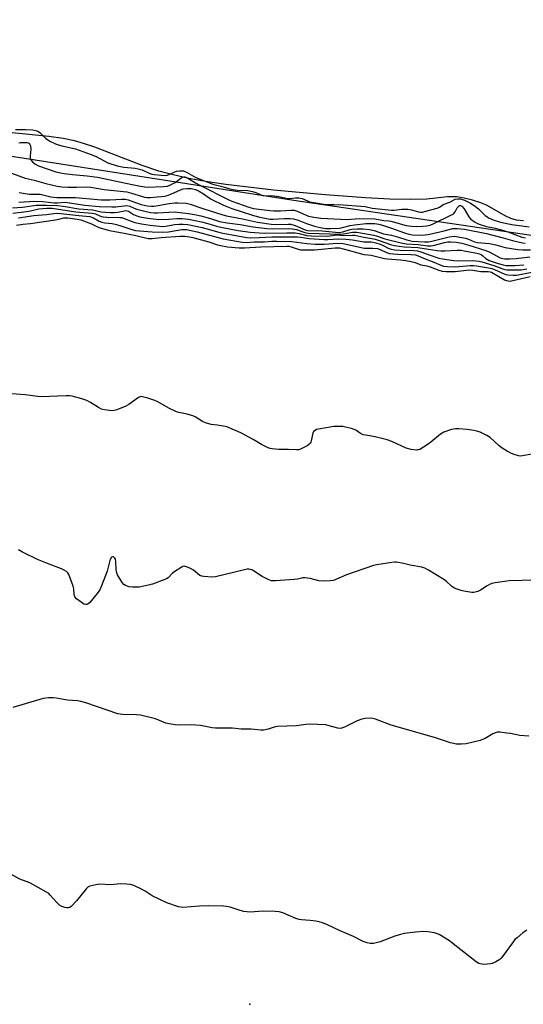
# Model space of a CAD drawing. Units: inches. Extents: x 1195767 to 1201767, y 509458 to 513458.
# Drawn here: x 1197350 to 1197567, y 510051 to 510474 of the extents above; entities that cross this region are included whole.
import ezdxf

# ---------------------------------------------------------------- set-up
doc = ezdxf.new("R2010")
doc.units = ezdxf.units.IN
doc.header["$MEASUREMENT"] = 0
for name, color, linetype in [('ELEV-Spot Elevation', 7, 'Continuous'), ('HYDRO-Stream Poly Centerlines', 142, 'Continuous'), ('HYDRO-Water Body', 4, 'Continuous'), ('NTRL-Trees', 3, 'Continuous'), ('Undefined', 1, 'Continuous')]:
    doc.layers.add(name, color=color, linetype=linetype)

msp = doc.modelspace()

# ---------------------------------------------------------------- linework, layer by layer
at = {"layer": 'ELEV-Spot Elevation'}
msp.add_point((1197449.22, 510050.92, 190.7), dxfattribs=at)
at = {"layer": 'HYDRO-Stream Poly Centerlines'}
msp.add_lwpolyline([(1197566.62, 510387.41), (1197563.61, 510387.76), (1197561.28, 510388.4), (1197558.78, 510389.63), (1197551.02, 510394.08), (1197548.31, 510395.19), (1197544.76, 510396.33), (1197541.13, 510397.24), (1197538.01, 510397.75), (1197534, 510397.72), (1197525.19, 510396.84), (1197518.31, 510396.62), (1197509.3, 510396.82), (1197498.88, 510397.41), (1197481.59, 510398.69), (1197459.39, 510400.61), (1197438.91, 510403.09), (1197430.22, 510404.42), (1197422.33, 510405.85), (1197415.69, 510407.3), (1197410.07, 510408.82), (1197402.98, 510411.27), (1197382.64, 510419.06), (1197377.86, 510420.68), (1197373.89, 510421.81), (1197369.14, 510422.77), (1197362.89, 510423.7), (1197345.69, 510425.48)], dxfattribs=at)
at = {"layer": 'HYDRO-Water Body'}
msp.add_lwpolyline([(1197566.62, 510387.41), (1197563.61, 510387.76), (1197561.28, 510388.4), (1197558.78, 510389.63), (1197551.02, 510394.08), (1197548.31, 510395.19), (1197544.76, 510396.33), (1197541.13, 510397.24), (1197538.01, 510397.75), (1197534, 510397.72), (1197525.19, 510396.84), (1197518.31, 510396.62), (1197509.3, 510396.82), (1197498.88, 510397.41), (1197481.59, 510398.69), (1197459.39, 510400.61), (1197438.91, 510403.09), (1197430.22, 510404.42), (1197422.33, 510405.85), (1197415.69, 510407.3), (1197410.07, 510408.82), (1197402.98, 510411.27), (1197382.64, 510419.06), (1197377.86, 510420.68), (1197373.89, 510421.81), (1197369.14, 510422.77), (1197362.89, 510423.7), (1197345.69, 510425.48)], dxfattribs=at)
at = {"layer": 'NTRL-Trees'}
msp.add_lwpolyline([(1196849.3, 510473.87), (1197098.31, 510454.06), (1197467.12, 510396.52), (1197767.07, 510352.19), (1197976.47, 510322.95), (1198371.53, 510294.09), (1198403.38, 510284.98), (1198511.71, 510259.98), (1198603.38, 510251.65), (1198667.07, 510256.96)], dxfattribs=at)
at = {"layer": 'Undefined'}
for points, elevation in [([(1197348.63, 510426.77), (1197352.95, 510426.77), (1197356.07, 510426.57), (1197357.41, 510426.25), (1197358.43, 510425.78), (1197359.28, 510425.1), (1197361.51, 510422.94), (1197362.42, 510422.22), (1197363.42, 510421.66), (1197365.8, 510420.6), (1197367.14, 510420.07), (1197368.48, 510419.68), (1197374.3, 510418.37), (1197380.67, 510416.12), (1197383.22, 510415.07), (1197384.76, 510414.2), (1197388.31, 510412.39), (1197392.24, 510411.1), (1197395.09, 510410.47), (1197400.03, 510410.02), (1197401.28, 510409.83), (1197402.95, 510409.34), (1197405.93, 510407.98), (1197407.13, 510407.52), (1197408.18, 510407.32), (1197411.13, 510407.09), (1197412.85, 510407.01), (1197413.79, 510407.11), (1197414.88, 510407.45), (1197417.06, 510408.5), (1197417.78, 510408.75), (1197418.94, 510408.94), (1197420, 510408.97), (1197420.66, 510408.91), (1197421.34, 510408.72), (1197421.96, 510408.43), (1197425.98, 510406.15), (1197433.25, 510403.15), (1197436.68, 510402.41), (1197440.23, 510401.3), (1197441.85, 510400.93), (1197443.89, 510400.67), (1197448.33, 510400.45), (1197450.37, 510400.1), (1197451.72, 510399.7), (1197453.95, 510398.66), (1197454.82, 510398.38), (1197459.64, 510398.22), (1197461.67, 510397.88), (1197465.46, 510397.06), (1197466.33, 510397.09), (1197468.85, 510397.39), (1197470.28, 510397.36), (1197471.59, 510397.02), (1197473.9, 510396.03), (1197474.87, 510395.7), (1197478.51, 510395), (1197480.83, 510394.65), (1197482.12, 510394.55), (1197485.34, 510394.52), (1197489.22, 510394.37), (1197496.82, 510393.83), (1197498.69, 510393.57), (1197501.73, 510392.84), (1197505.87, 510392.54), (1197509.99, 510392.08), (1197511.18, 510392.09), (1197514.46, 510392.43), (1197516.95, 510392.45), (1197518.62, 510392.18), (1197521.56, 510391.3), (1197522.43, 510391.18), (1197523.27, 510391.25), (1197524.14, 510391.43), (1197529.65, 510392.84), (1197530.67, 510393.29), (1197531.65, 510394.12), (1197532.17, 510394.45), (1197534.98, 510395.53), (1197537.38, 510396.78), (1197538.45, 510396.97), (1197539.62, 510396.89), (1197540.5, 510396.7), (1197541.32, 510396.39), (1197543.95, 510395.01), (1197545.44, 510394.07), (1197547.35, 510392.68), (1197550.24, 510389.82), (1197550.9, 510389.27), (1197551.7, 510388.76), (1197553.19, 510388.11), (1197556.79, 510386.95), (1197561.64, 510385.83), (1197569.04, 510384.91)], 182), ([(1197350, 510420.96), (1197350.82, 510421.08), (1197352.55, 510421.18), (1197353.66, 510421.12), (1197354.14, 510420.97), (1197354.52, 510420.7), (1197354.8, 510420.32), (1197355.04, 510419.62), (1197355.19, 510418.29), (1197354.9, 510415.45), (1197354.92, 510414.38), (1197355.2, 510413.67), (1197355.86, 510412.84), (1197356.89, 510411.97), (1197358.42, 510411.13), (1197365.94, 510408.57), (1197367.88, 510408.07), (1197369.44, 510407.8), (1197373.13, 510407.38), (1197379.44, 510406.82), (1197383.87, 510406.18), (1197398.67, 510403.13), (1197402.25, 510402.29), (1197405.12, 510401.95), (1197412.17, 510402.16), (1197413.84, 510402.41), (1197415.39, 510403.01), (1197417.12, 510403.9), (1197420.15, 510406.16), (1197420.79, 510406.36), (1197421.26, 510406.35), (1197421.76, 510406.21), (1197422.58, 510405.82), (1197425.9, 510403.73), (1197427.69, 510402.72), (1197440.13, 510396.46), (1197441.49, 510395.92), (1197448.7, 510393.4), (1197450.74, 510392.81), (1197457.84, 510391.86), (1197459.46, 510391.72), (1197462.29, 510391.7), (1197466.9, 510392.05), (1197468.24, 510391.98), (1197469.52, 510391.61), (1197473.03, 510390.01), (1197474.39, 510389.54), (1197476.69, 510389.02), (1197479.63, 510388.66), (1197490.95, 510388.03), (1197496.12, 510388.42), (1197502.84, 510388.34), (1197506.66, 510387.62), (1197508.87, 510387.46), (1197509.69, 510387.32), (1197516.34, 510385.4), (1197518.61, 510385.14), (1197520.89, 510385.08), (1197523.44, 510385.15), (1197525.22, 510385.32), (1197526.55, 510385.64), (1197528.17, 510386.32), (1197535.5, 510389.86), (1197536.41, 510390.36), (1197536.82, 510390.67), (1197537.35, 510391.28), (1197538.25, 510393), (1197538.69, 510393.64), (1197539.23, 510394.03), (1197539.57, 510394.06), (1197540.13, 510393.73), (1197541.13, 510392.59), (1197543.26, 510389.2), (1197543.97, 510388.28), (1197544.65, 510387.73), (1197545.91, 510386.95), (1197546.96, 510386.39), (1197548.01, 510385.95), (1197550.81, 510385.09), (1197554.52, 510384.34), (1197556.68, 510383.75), (1197559.95, 510382.73), (1197566, 510380.52), (1197567.51, 510380.12)], 184), ([(1197343.03, 510409.38), (1197352.77, 510405.86), (1197356.61, 510404.94), (1197361.57, 510403.55), (1197366.45, 510402.39), (1197368.51, 510402.08), (1197371.1, 510401.94), (1197374.79, 510401.9), (1197379.28, 510402.02), (1197381, 510401.9), (1197386.66, 510400.89), (1197396.44, 510399.89), (1197398.4, 510399.41), (1197403.12, 510397.87), (1197403.99, 510397.66), (1197405.12, 510397.52), (1197406.55, 510397.51), (1197409.41, 510397.71), (1197411.12, 510397.87), (1197412.56, 510398.1), (1197413.68, 510398.37), (1197415.24, 510398.89), (1197419.4, 510400.73), (1197420.65, 510401.17), (1197422.21, 510401.42), (1197424.08, 510401.35), (1197425.82, 510400.91), (1197427.42, 510400.27), (1197429.36, 510399.13), (1197431.76, 510397.28), (1197432.64, 510396.71), (1197437.95, 510394.15), (1197441.48, 510392.76), (1197445.5, 510391.5), (1197450.82, 510389.7), (1197453.5, 510389.01), (1197456.39, 510388.42), (1197457.79, 510388.21), (1197459.12, 510388.19), (1197463.87, 510388.5), (1197466.5, 510388.44), (1197467.96, 510388.28), (1197469.94, 510387.73), (1197473.47, 510386.31), (1197476.88, 510385.18), (1197479.4, 510384.55), (1197481.88, 510384.24), (1197483.81, 510384.12), (1197487.55, 510384.36), (1197488.97, 510384.58), (1197492.21, 510385.5), (1197494.16, 510385.8), (1197499.12, 510386.27), (1197501.1, 510386.32), (1197502.81, 510386.27), (1197504.54, 510386.04), (1197506.14, 510385.61), (1197510.07, 510384.36), (1197515.61, 510382.27), (1197517.49, 510381.68), (1197519.03, 510381.48), (1197523.03, 510381.36), (1197524.46, 510381.42), (1197525.73, 510381.63), (1197532.62, 510383.21), (1197536.33, 510384.2), (1197538.16, 510384.21), (1197541.34, 510383.9), (1197550.83, 510382.09), (1197557.98, 510380.2), (1197561.97, 510378.99), (1197566.19, 510377.97), (1197567.32, 510377.82)], 186), ([(1197350.24, 510399.7), (1197354.52, 510398.95), (1197355.61, 510398.86), (1197359.23, 510398.87), (1197360.37, 510398.67), (1197363.76, 510397.84), (1197366.4, 510397.46), (1197367.47, 510397.43), (1197374.33, 510397.55), (1197377.48, 510397.17), (1197380.8, 510396.91), (1197385.32, 510396.42), (1197389.1, 510396.46), (1197394.31, 510396.76), (1197395.69, 510396.72), (1197396.99, 510396.44), (1197400.1, 510395.28), (1197402.59, 510394.51), (1197405.13, 510393.98), (1197407.01, 510393.72), (1197407.96, 510393.72), (1197409.03, 510393.84), (1197414.57, 510394.86), (1197417.01, 510395.2), (1197418.44, 510395.23), (1197421.82, 510395.03), (1197423.56, 510394.67), (1197429.07, 510392.71), (1197437.54, 510390.05), (1197439.17, 510389.61), (1197446.04, 510388.39), (1197452.49, 510386.94), (1197458.38, 510386), (1197460.41, 510385.84), (1197465.58, 510386.09), (1197466.85, 510386.01), (1197468.68, 510385.42), (1197472.91, 510383.58), (1197474.06, 510383.28), (1197480.2, 510383.19), (1197485.94, 510382.58), (1197487.52, 510382.5), (1197489.11, 510382.72), (1197491.81, 510383.59), (1197492.93, 510383.84), (1197495.21, 510384.08), (1197497.78, 510384.08), (1197500.58, 510383.71), (1197502.52, 510383.35), (1197506.56, 510381.9), (1197509.99, 510381.35), (1197512.96, 510380.49), (1197516.53, 510379.25), (1197517.68, 510378.96), (1197518.85, 510378.8), (1197524.11, 510378.4), (1197525.92, 510378.45), (1197527.38, 510378.74), (1197534.74, 510380.61), (1197535.88, 510380.8), (1197537.05, 510380.82), (1197539.34, 510380.5), (1197541.83, 510379.99), (1197543.01, 510379.58), (1197545.6, 510378.5), (1197546.87, 510378.13), (1197552, 510377.71), (1197554.83, 510377.09), (1197558.84, 510376.07), (1197564.23, 510375.19), (1197566.4, 510375.01), (1197569.67, 510375.01)], 188), ([(1197347.35, 510393.06), (1197351.66, 510393.4), (1197357.51, 510394.14), (1197361.94, 510394.23), (1197366.66, 510393.99), (1197369.08, 510393.77), (1197375.75, 510392.69), (1197381.72, 510392.17), (1197385.41, 510391.31), (1197387.04, 510391.12), (1197389.34, 510391.01), (1197391.07, 510391.08), (1197392.48, 510391.26), (1197395.2, 510391.8), (1197396.03, 510391.86), (1197396.53, 510391.79), (1197397.12, 510391.55), (1197399.24, 510390.22), (1197400.65, 510389.6), (1197401.99, 510389.24), (1197405.36, 510388.59), (1197407.71, 510388.27), (1197410.1, 510388.07), (1197414.26, 510388.19), (1197417.91, 510388.5), (1197419.95, 510388.4), (1197422.87, 510388.14), (1197425.77, 510387.67), (1197428.45, 510387.09), (1197431.2, 510386.34), (1197434.92, 510385.15), (1197436.77, 510384.68), (1197444.23, 510383.37), (1197449.4, 510382.59), (1197455.41, 510382.2), (1197465.1, 510382.35), (1197468.65, 510382.26), (1197470.31, 510382.06), (1197473.63, 510381.14), (1197475.53, 510380.97), (1197482.22, 510380.85), (1197483.58, 510380.96), (1197486.87, 510381.45), (1197489.4, 510381.13), (1197493.24, 510381.33), (1197494.31, 510381.29), (1197498.09, 510380.46), (1197501.59, 510379.92), (1197502.92, 510379.63), (1197504.74, 510379.09), (1197509.99, 510377.17), (1197511.28, 510376.88), (1197513.33, 510376.56), (1197515.39, 510376.3), (1197521.29, 510375.97), (1197529.62, 510374.76), (1197531.23, 510374.61), (1197532.87, 510374.59), (1197538.21, 510374.84), (1197539.86, 510374.8), (1197541.22, 510374.61), (1197546.6, 510373.6), (1197547.71, 510373.31), (1197548.48, 510372.97), (1197549.17, 510372.49), (1197550.51, 510371.25), (1197551.17, 510370.84), (1197551.94, 510370.49), (1197555.73, 510369.15), (1197557.96, 510368.51), (1197559.28, 510368.26), (1197560.67, 510368.22), (1197562.9, 510368.3), (1197566.79, 510368.63)], 192), ([(1197349.99, 510395.46), (1197354.56, 510395.83), (1197356.23, 510395.89), (1197360.29, 510395.77), (1197365.17, 510395.22), (1197366.6, 510395.24), (1197369.92, 510395.43), (1197378.39, 510394.19), (1197384.59, 510393.68), (1197389.95, 510393.44), (1197391.67, 510393.47), (1197395.28, 510393.98), (1197396.39, 510394.02), (1197397.64, 510393.75), (1197399.6, 510392.84), (1197400.66, 510392.47), (1197404.64, 510391.5), (1197406.64, 510391.1), (1197408.08, 510390.94), (1197409.52, 510390.91), (1197416.93, 510391.28), (1197422.9, 510390.56), (1197425.39, 510390.15), (1197428.18, 510389.57), (1197432.33, 510388.48), (1197436.19, 510387.25), (1197439.4, 510386.6), (1197445, 510385.92), (1197450.67, 510384.89), (1197456.49, 510384.16), (1197458.8, 510384.05), (1197465.68, 510384.2), (1197467.45, 510384.09), (1197469.2, 510383.73), (1197472.79, 510382.45), (1197474.23, 510382.15), (1197488.28, 510381.8), (1197490.32, 510381.97), (1197493.3, 510382.54), (1197495.13, 510382.54), (1197502.49, 510381.37), (1197503.6, 510381.04), (1197507.18, 510379.73), (1197514.75, 510377.84), (1197516.43, 510377.61), (1197521.5, 510377.25), (1197525.43, 510376.71), (1197526.82, 510376.72), (1197527.94, 510376.88), (1197532.72, 510378.11), (1197534.12, 510378.38), (1197535.5, 510378.44), (1197537.7, 510378.26), (1197540.12, 510377.83), (1197543.18, 510377.03), (1197550.43, 510374.7), (1197552.18, 510374.01), (1197556.67, 510371.64), (1197557.74, 510371.29), (1197558.56, 510371.15), (1197560.74, 510371.08), (1197563.47, 510371.28), (1197569.44, 510372.06)], 190), ([(1197347.43, 510390.74), (1197353.4, 510391.42), (1197355.1, 510391.76), (1197358.62, 510392.64), (1197362.1, 510392.87), (1197364.3, 510392.86), (1197374.45, 510391.33), (1197381.56, 510390.79), (1197382.96, 510390.44), (1197385.37, 510389.39), (1197386.41, 510389.12), (1197387.88, 510389.01), (1197393.36, 510388.94), (1197394.26, 510388.84), (1197395.31, 510388.53), (1197398.3, 510387.26), (1197399.9, 510386.72), (1197402.74, 510386.14), (1197406.36, 510385.65), (1197410.45, 510385.17), (1197411.87, 510385.09), (1197413.16, 510385.18), (1197416.92, 510385.83), (1197418.83, 510386.06), (1197420.53, 510386.05), (1197422.56, 510385.85), (1197428.73, 510384.62), (1197435.84, 510382.55), (1197437.57, 510382.12), (1197447.87, 510380.29), (1197449.34, 510380.21), (1197453.17, 510380.27), (1197458.65, 510380.57), (1197469.67, 510380.54), (1197470.88, 510380.45), (1197474.63, 510379.9), (1197481.11, 510379.48), (1197482.64, 510379.48), (1197487.22, 510379.78), (1197490.35, 510379.65), (1197493.28, 510379.34), (1197498.1, 510378.5), (1197501.28, 510378.4), (1197503.22, 510377.99), (1197505.11, 510377.44), (1197506.38, 510376.89), (1197508.54, 510375.7), (1197509.84, 510375.26), (1197511.42, 510375.01), (1197513.73, 510374.83), (1197519.62, 510374.77), (1197521.14, 510374.62), (1197522.64, 510374.2), (1197526.18, 510372.84), (1197530.27, 510371.48), (1197531.93, 510371.1), (1197534.8, 510370.68), (1197536.82, 510370.45), (1197538.92, 510370.35), (1197544.74, 510370.47), (1197547.64, 510370.17), (1197548.77, 510369.9), (1197553.9, 510368.22), (1197557.39, 510366.98), (1197558.68, 510366.62), (1197559.5, 510366.47), (1197562.16, 510366.39), (1197565.72, 510366.44), (1197568.16, 510366.83)], 194), ([(1197348.97, 510385.55), (1197351.8, 510386.02), (1197355.05, 510386.38), (1197365.77, 510387.96), (1197367.24, 510388.22), (1197369.32, 510388.71), (1197369.93, 510388.75), (1197371.01, 510388.69), (1197375.03, 510388.2), (1197376.7, 510387.86), (1197381.27, 510386.11), (1197384.39, 510384.61), (1197387.97, 510383.53), (1197389.63, 510383.15), (1197394.53, 510382.29), (1197400.27, 510381.13), (1197405.58, 510379.83), (1197407.31, 510379.83), (1197411.08, 510380.24), (1197419.32, 510380.94), (1197421.29, 510380.89), (1197423.3, 510380.6), (1197424.72, 510380.28), (1197431.53, 510378.45), (1197435.35, 510377.2), (1197436.75, 510376.84), (1197439.6, 510376.35), (1197444.57, 510375.89), (1197446.91, 510375.88), (1197453.86, 510376.27), (1197465.19, 510376.65), (1197465.92, 510376.59), (1197466.93, 510376.37), (1197470.36, 510375.13), (1197471.04, 510374.99), (1197471.81, 510374.95), (1197473.84, 510375.04), (1197476.92, 510375.03), (1197485.82, 510375.81), (1197487.66, 510375.81), (1197489.84, 510375.32), (1197497.12, 510373.27), (1197498.23, 510373.07), (1197501.33, 510372.72), (1197506.96, 510371.35), (1197508.32, 510371.17), (1197513.92, 510370.78), (1197516.22, 510370.47), (1197518.47, 510370.04), (1197520.1, 510369.56), (1197522.56, 510368.6), (1197525.23, 510368.15), (1197526.66, 510367.77), (1197530.37, 510366.27), (1197531.72, 510365.89), (1197533.42, 510365.77), (1197537.36, 510365.73), (1197538.65, 510365.83), (1197542.13, 510366.29), (1197543.53, 510366.36), (1197544.96, 510366.23), (1197548.29, 510365.7), (1197551.46, 510365.65), (1197552.32, 510365.57), (1197552.92, 510365.39), (1197553.71, 510365.02), (1197558.52, 510362.1), (1197559.3, 510361.79), (1197560.09, 510361.65), (1197560.88, 510361.62), (1197562.03, 510361.79), (1197569.47, 510363.55)], 198), ([(1197349.91, 510388.71), (1197356.51, 510389.7), (1197361.85, 510390.22), (1197365.04, 510390.64), (1197366.53, 510390.74), (1197368.02, 510390.65), (1197373.2, 510389.98), (1197375.84, 510389.72), (1197378.9, 510389.54), (1197380.49, 510389.3), (1197382.06, 510388.73), (1197384.52, 510387.36), (1197385.7, 510386.88), (1197387, 510386.62), (1197390.04, 510386.31), (1197391.94, 510385.93), (1197393.84, 510385.38), (1197398.55, 510383.75), (1197400.18, 510383.36), (1197401.87, 510383.16), (1197407.22, 510382.75), (1197411.6, 510382.6), (1197414.26, 510382.8), (1197419.94, 510383.68), (1197421.02, 510383.74), (1197421.98, 510383.68), (1197426.59, 510382.68), (1197437.7, 510379.67), (1197445.93, 510378.31), (1197447.83, 510378.23), (1197451.02, 510378.41), (1197455.45, 510378.48), (1197458.61, 510378.76), (1197460.69, 510378.78), (1197467.22, 510378.56), (1197473.7, 510377.75), (1197477.22, 510377.5), (1197481.08, 510377.44), (1197487.03, 510377.82), (1197489.22, 510377.69), (1197492.56, 510377.06), (1197498.21, 510375.79), (1197502.06, 510375.76), (1197504.04, 510375.58), (1197505.2, 510375.2), (1197507.83, 510373.88), (1197509.19, 510373.49), (1197512.56, 510373.17), (1197518.28, 510373.02), (1197520.24, 510372.83), (1197521.45, 510372.43), (1197523.75, 510371.39), (1197528.22, 510369.65), (1197531.12, 510368.37), (1197532.35, 510368.01), (1197533.99, 510367.84), (1197537.39, 510367.75), (1197543.8, 510368.3), (1197545.15, 510368.29), (1197546.5, 510368.16), (1197551.7, 510367.26), (1197553.12, 510366.93), (1197554.46, 510366.43), (1197558.34, 510364.67), (1197559.14, 510364.4), (1197559.97, 510364.26), (1197562.25, 510364.1), (1197563.68, 510364.15), (1197573.2, 510366.01)], 196), ([(1197570.19, 510287.24), (1197565.54, 510286.44), (1197564.46, 510286.53), (1197562.59, 510287.08), (1197561.53, 510287.53), (1197559.69, 510288.47), (1197557.55, 510289.82), (1197556.21, 510290.87), (1197552.31, 510294.34), (1197551.62, 510294.86), (1197550.88, 510295.29), (1197548.01, 510296.64), (1197546.67, 510297.16), (1197545.28, 510297.46), (1197542.44, 510297.86), (1197538.9, 510298.17), (1197537.44, 510298.17), (1197535.77, 510297.78), (1197532.48, 510296.69), (1197531.72, 510296.3), (1197531, 510295.8), (1197526.93, 510292.44), (1197525.28, 510291.26), (1197522.13, 510289.31), (1197521.36, 510289.04), (1197520.81, 510288.99), (1197518.51, 510289.29), (1197516.23, 510289.84), (1197510.08, 510292.7), (1197508.14, 510293.39), (1197503.02, 510294.73), (1197498.96, 510295.33), (1197497.83, 510295.57), (1197496.75, 510296.09), (1197494.73, 510297.54), (1197493.94, 510297.88), (1197492.82, 510298.23), (1197490.25, 510298.9), (1197489.09, 510299.1), (1197487.02, 510299.17), (1197485.25, 510299.1), (1197481.98, 510298.48), (1197478.72, 510297.99), (1197477.88, 510297.77), (1197477.17, 510297.41), (1197476.59, 510296.92), (1197476.21, 510296.24), (1197475.56, 510292.91), (1197475.37, 510292.4), (1197475.09, 510291.94), (1197474.51, 510291.37), (1197473.78, 510290.88), (1197470.88, 510289.39), (1197470.04, 510289.14), (1197469.22, 510289.08), (1197465.72, 510289.3), (1197461.58, 510289.3), (1197458.77, 510289.56), (1197457.95, 510289.73), (1197457.13, 510290.01), (1197454.24, 510291.32), (1197450.64, 510293.58), (1197445.61, 510296.24), (1197444, 510297.03), (1197441.58, 510298.04), (1197439.68, 510298.77), (1197438.57, 510299.1), (1197435.15, 510299.73), (1197432.54, 510300.02), (1197430.16, 510300.64), (1197428.89, 510301.23), (1197425.73, 510303.21), (1197424.73, 510303.74), (1197422.3, 510304.46), (1197418.74, 510305.14), (1197417.65, 510305.45), (1197414.42, 510306.94), (1197409.69, 510309.69), (1197408.48, 510310.3), (1197405.37, 510311.35), (1197403.17, 510311.93), (1197402.39, 510311.94), (1197401.44, 510311.6), (1197397.21, 510308.6), (1197395.71, 510307.75), (1197391.73, 510306.14), (1197390.91, 510305.94), (1197390.06, 510305.91), (1197386.87, 510306.24), (1197385.47, 510306.56), (1197384.22, 510307.23), (1197380.84, 510309.48), (1197379.28, 510310.32), (1197377.1, 510311.03), (1197372.92, 510312.14), (1197371.78, 510312.26), (1197370.34, 510312.28), (1197359.74, 510311.9), (1197358.26, 510312.03), (1197352.82, 510312.79), (1197345.05, 510313.23)], 198), ([(1197571.58, 510233.17), (1197560.46, 510232.88), (1197554.55, 510231.93), (1197553.09, 510231.64), (1197552.01, 510231.26), (1197551.02, 510230.68), (1197548.23, 510228.75), (1197546.99, 510228.2), (1197545.32, 510227.86), (1197544.47, 510227.87), (1197542.78, 510228.06), (1197541.08, 510228.33), (1197539.97, 510228.62), (1197537.78, 510229.35), (1197536.75, 510229.83), (1197535.81, 510230.53), (1197533.58, 510232.51), (1197532.41, 510233.41), (1197525.9, 510237.39), (1197524.36, 510238.22), (1197523, 510238.63), (1197518, 510239.57), (1197515.21, 510240.31), (1197512.18, 510240.79), (1197511.31, 510240.78), (1197510.14, 510240.65), (1197503.67, 510239.69), (1197502.21, 510239.4), (1197490.67, 510235.44), (1197485.15, 510233.02), (1197483.74, 510232.79), (1197481.1, 510232.71), (1197478.78, 510232.78), (1197475.06, 510233.86), (1197473.95, 510234.04), (1197472.82, 510234.11), (1197471.98, 510234.06), (1197469.68, 510233.58), (1197468.21, 510233.4), (1197460.23, 510232.84), (1197458.49, 510232.89), (1197457.12, 510233.37), (1197454.46, 510234.7), (1197450.27, 510237.45), (1197449.54, 510237.72), (1197448.81, 510237.83), (1197447.99, 510237.79), (1197446.84, 510237.56), (1197434.47, 510234.49), (1197432.99, 510234.42), (1197429.4, 510234.62), (1197428.54, 510234.78), (1197427.77, 510235.13), (1197425.01, 510237.36), (1197423.78, 510238.12), (1197421.97, 510238.91), (1197421.46, 510239.05), (1197420.95, 510239.09), (1197420.44, 510238.97), (1197419.68, 510238.61), (1197416.96, 510236.86), (1197415.81, 510235.97), (1197414.16, 510234.16), (1197413.46, 510233.68), (1197412.67, 510233.33), (1197407.42, 510231.43), (1197405.73, 510230.93), (1197401.65, 510230.16), (1197398.82, 510230.05), (1197397.41, 510230.23), (1197395.77, 510230.81), (1197395.05, 510231.25), (1197394.34, 510232.1), (1197392.46, 510235.37), (1197391.91, 510236.69), (1197391.76, 510237.8), (1197391.73, 510241), (1197391.53, 510242.1), (1197391.32, 510242.56), (1197391.01, 510242.9), (1197390.62, 510243.07), (1197390.19, 510243.08), (1197389.81, 510242.93), (1197389.65, 510242.77), (1197389.31, 510242.1), (1197387.93, 510236.99), (1197385.59, 510230.69), (1197384.77, 510228.93), (1197383.67, 510227.33), (1197380.52, 510223.52), (1197379.67, 510222.84), (1197379.22, 510222.69), (1197378.74, 510222.66), (1197377.98, 510222.87), (1197376.74, 510223.64), (1197374.82, 510225.08), (1197374.09, 510225.91), (1197373.82, 510226.9), (1197373.68, 510229.36), (1197373.41, 510230.5), (1197371.52, 510235.49), (1197371.07, 510236.22), (1197370.45, 510236.79), (1197369.47, 510237.42), (1197368.42, 510237.92), (1197363.01, 510239.96), (1197358.03, 510241.98), (1197351.65, 510245.2), (1197349.84, 510246.21)], 196), ([(1197568.9, 510166.07), (1197565.08, 510166.34), (1197561.03, 510167.22), (1197559.55, 510167.46), (1197556.57, 510167.76), (1197555.39, 510167.77), (1197554.58, 510167.59), (1197553.55, 510167.17), (1197550.16, 510165.13), (1197549.12, 510164.64), (1197548.02, 510164.26), (1197541.98, 510162.87), (1197540.01, 510162.7), (1197537.78, 510162.71), (1197536.66, 510162.91), (1197535.27, 510163.31), (1197528.46, 510165.57), (1197509.91, 510170.81), (1197503.1, 510173.37), (1197501.97, 510173.68), (1197501.09, 510173.77), (1197498.73, 510173.74), (1197497.21, 510173.43), (1197495.33, 510172.63), (1197489.79, 510169.94), (1197488.99, 510169.62), (1197488.22, 510169.45), (1197486.97, 510169.56), (1197483.25, 510170.61), (1197481.81, 510170.91), (1197474.72, 510171.22), (1197473.26, 510171.14), (1197469.16, 510170.59), (1197460.87, 510170.25), (1197460.03, 510170.06), (1197457.06, 510169.06), (1197455.11, 510168.68), (1197453.94, 510168.71), (1197449.82, 510169.15), (1197445.45, 510169.17), (1197441.78, 510169.56), (1197434.41, 510169.47), (1197432.97, 510169.68), (1197428.09, 510170.62), (1197426.06, 510170.87), (1197423.73, 510171), (1197418.97, 510170.8), (1197417.2, 510170.97), (1197414.55, 510171.36), (1197413.17, 510171.75), (1197408.64, 510173.48), (1197402.28, 510175.1), (1197400.52, 510175.29), (1197394.61, 510175.41), (1197392.51, 510175.73), (1197378.87, 510180.36), (1197376.64, 510181), (1197375.28, 510181.23), (1197370.99, 510181.6), (1197366.12, 510182.47), (1197364.72, 510182.63), (1197362.78, 510182.59), (1197360.48, 510182.25), (1197347.42, 510178.37)], 194), ([(1197568.1, 510082.75), (1197566.42, 510081.57), (1197563.87, 510079.51), (1197562.99, 510078.71), (1197561.88, 510077.32), (1197557.68, 510071.5), (1197557.13, 510070.81), (1197556.5, 510070.21), (1197554.81, 510069.16), (1197553.25, 510068.45), (1197552.44, 510068.28), (1197551.04, 510068.14), (1197549.63, 510068.07), (1197548.8, 510068.12), (1197547.55, 510068.48), (1197546.34, 510069.18), (1197536.51, 510076.9), (1197534.84, 510078.13), (1197530.4, 510080.86), (1197529.36, 510081.36), (1197528.52, 510081.6), (1197525.59, 510082.08), (1197523.82, 510082.16), (1197520.31, 510081.92), (1197515.56, 510081.29), (1197513.86, 510080.92), (1197511.46, 510080.16), (1197505.18, 510077.69), (1197502.29, 510077.06), (1197501.42, 510076.97), (1197500.86, 510077), (1197499.49, 510077.33), (1197497.88, 510077.92), (1197493.62, 510080.01), (1197488.02, 510082.42), (1197482.48, 510085.09), (1197480.86, 510085.74), (1197478.95, 510086.34), (1197477.52, 510086.63), (1197475.16, 510086.89), (1197471.44, 510087.15), (1197470.31, 510087.32), (1197468.93, 510087.79), (1197463.3, 510090.15), (1197461.72, 510090.66), (1197460.01, 510090.81), (1197454.81, 510090.89), (1197449.45, 510090.56), (1197447.98, 510090.6), (1197446.61, 510090.83), (1197444.98, 510091.23), (1197440.81, 510092.65), (1197439.11, 510092.99), (1197437.94, 510093.1), (1197431.36, 510093.16), (1197427.58, 510093.09), (1197420.38, 510092.56), (1197419.58, 510092.58), (1197418.59, 510092.76), (1197413.53, 510094.54), (1197410.53, 510095.87), (1197407.33, 510097.45), (1197404.24, 510099.49), (1197402.74, 510100.34), (1197399.38, 510102.01), (1197398.04, 510102.4), (1197396.35, 510102.54), (1197393.8, 510102.6), (1197389.2, 510102.22), (1197384.86, 510102.51), (1197383.09, 510102.25), (1197380.48, 510101.63), (1197379.7, 510101.28), (1197379.05, 510100.72), (1197374.81, 510095.33), (1197372.57, 510092.97), (1197371.9, 510092.49), (1197371.41, 510092.34), (1197370.61, 510092.35), (1197369.78, 510092.49), (1197368.44, 510092.9), (1197367.54, 510093.5), (1197366.37, 510094.68), (1197363.52, 510097.87), (1197362.9, 510098.45), (1197361.95, 510099.09), (1197354.71, 510103.07), (1197350.52, 510104.71), (1197346.66, 510106.79)], 192)]:
    msp.add_lwpolyline(points, dxfattribs=dict(at, elevation=elevation))

doc.saveas('drawing.dxf')
